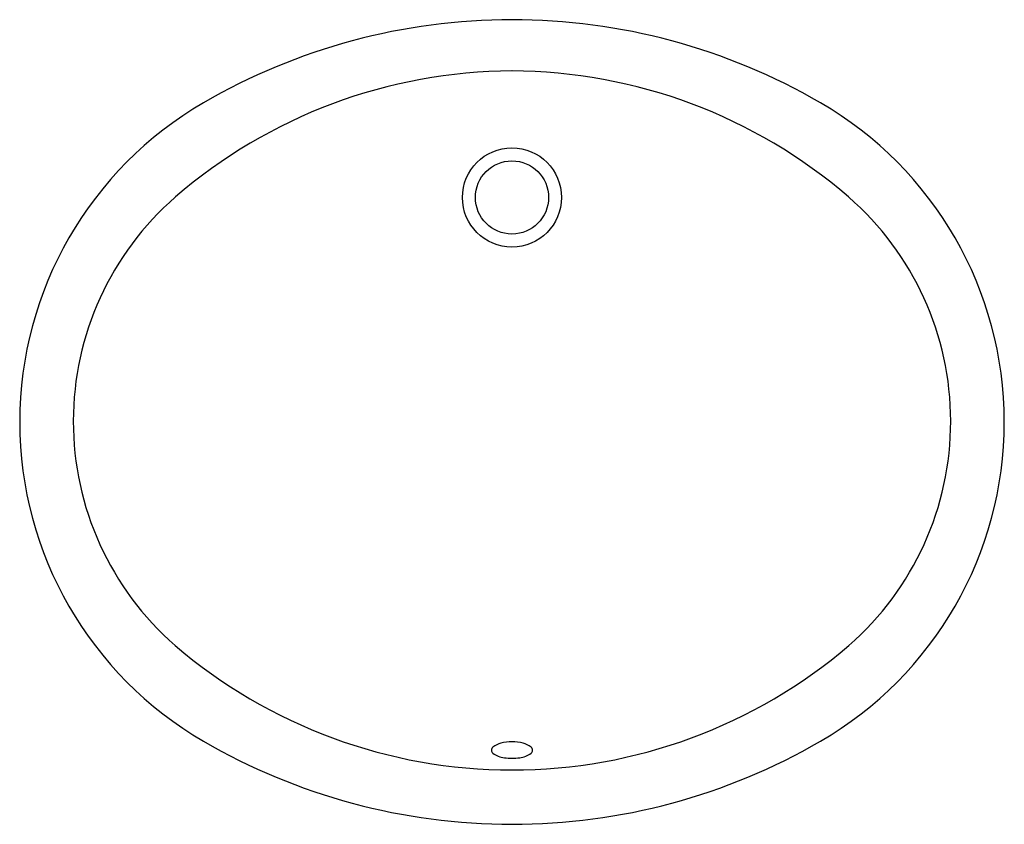
# Model space of a CAD drawing. Extents: x 3327.2 to 3348.3, y 297.8 to 315.1.
import ezdxf

# ---------------------------------------------------------------- set-up
doc = ezdxf.new("R2010")
doc.units = 0
doc.header["$LTSCALE"] = 0.64311
doc.layers.get('0').update_dxf_attribs({"color": 255, "linetype": 'CONTINUOUS'})
doc.layers.get('DEFPOINTS').update_dxf_attribs({"linetype": 'CONTINUOUS'})
doc.styles.get("Standard").update_dxf_attribs({"font": 'txt', "width": 0.8})

msp = doc.modelspace()

# ---------------------------------------------------------------- linework, layer by layer
for radius in [1.062, 0.784]:
    msp.add_circle((3337.795, 311.246), radius)
for centre, radius, start, end in [((3337.795, 301.871), 13.181, 90, 120.1056), ((3337.795, 301.871), 13.181, 59.8944, 90), ((3337.84, 302.845), 11.11, 90.2335, 130.796), ((3337.75, 302.845), 11.11, 49.204, 89.7665), ((3335.148, 306.436), 7.904, 120.1056, 239.8944), ((3340.442, 306.436), 7.904, 300.1056, 59.8944), ((3334.764, 306.449), 6.372, 131.0295, 228.8721), ((3340.826, 306.449), 6.372, 311.1279, 48.9705), ((3337.795, 310.093), 11.11, 229.4582, 270), ((3337.795, 310.093), 11.11, 270, 310.5418), ((3337.795, 311.001), 13.181, 239.8945, 270), ((3337.438, 299.406), 0.0817, 129.3255, 230.8605), ((3337.676, 299.115), 0.458, 105.0697, 129.3255), ((3337.789, 298.696), 0.892, 89.5967, 105.0697), ((3337.795, 311.001), 13.181, 270, 300.1055), ((3337.801, 298.696), 0.892, 74.9303, 90.4033), ((3337.914, 299.115), 0.458, 50.6745, 74.9303), ((3338.153, 299.406), 0.0817, 309.1395, 50.6745), ((3337.687, 299.746), 0.503, 233.2849, 263.6161), ((3337.794, 300.265), 1.032, 260.9127, 270.0811), ((3337.797, 300.265), 1.032, 269.9189, 279.0873), ((3337.904, 299.746), 0.503, 276.3839, 306.7151)]:
    msp.add_arc(centre, radius, start, end)

# ---------------------------------------------------------------- texts
at = {"layer": 'DEFPOINTS'}
for tag, p, s in [('TRADENAME', (3337.784, 306.434), 'CAXTON'), ('MODELNUMBER', (3337.784, 306.436), 'K-2211X'), ('PRODUCT', (3337.784, 306.432), 'BATHROOM SINK')]:
    msp.add_attdef(tag, p, s, height=0.001, dxfattribs=at)

doc.saveas('drawing.dxf')
